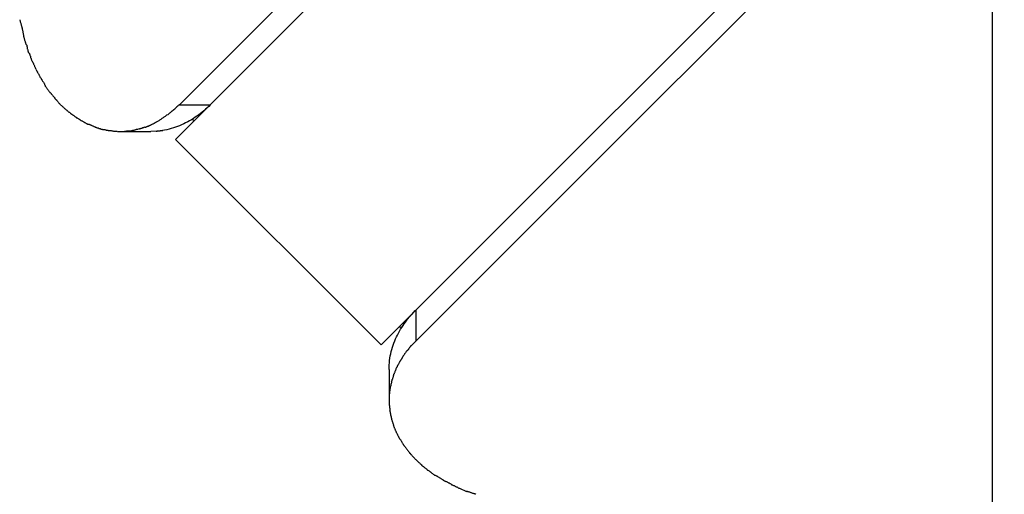
# Model space of a CAD drawing. Extents: x -64 to 64, y -57 to 57.
# Drawn here: x -20 to -19, y -11 to -10 of the extents above; entities that cross this region are included whole.
import ezdxf

# ---------------------------------------------------------------- set-up
doc = ezdxf.new("R2010")
doc.units = 0
doc.layers.get('0').update_dxf_attribs({"linetype": 'CONTINUOUS'})

msp = doc.modelspace()

# ---------------------------------------------------------------- linework, layer by layer
at = {"color": 0}
for points in [[(-18.9833, -48.5618), (-18.9833, 56.7044)], [(-14.2663, -4.7931), (-20.1074, -10.6341)], [(-14.3087, -4.7931), (-20.1022, -10.5866)], [(-19.8245, -10.917), (-13.9835, -5.0759)], [(-13.9835, -5.1184), (-19.777, -10.9118)], [(-20.322, -10.4693), (-20.322, -10.4693), (-20.3218, -10.4696), (-20.3218, -10.4701), (-20.3215, -10.4707), (-20.3215, -10.4715), (-20.3212, -10.4723), (-20.3209, -10.4732), (-20.3206, -10.4741), (-20.3205, -10.475), (-20.3202, -10.4758), (-20.3199, -10.4767), (-20.3196, -10.4775), (-20.3194, -10.4784), (-20.3191, -10.479), (-20.3191, -10.4798), (-20.3191, -10.4803), (-20.3191, -10.4809)], [(-20.322, -10.4693), (-20.322, -10.4693), (-20.3218, -10.4696), (-20.3218, -10.4701), (-20.3215, -10.4707), (-20.3215, -10.4715), (-20.3212, -10.4723), (-20.3209, -10.4732), (-20.3206, -10.4741), (-20.3205, -10.475), (-20.3202, -10.4758), (-20.3199, -10.4767), (-20.3196, -10.4775), (-20.3194, -10.4784), (-20.3191, -10.479), (-20.3191, -10.4798), (-20.3191, -10.4803), (-20.3191, -10.4809)], [(-20.319, -10.4802), (-20.319, -10.4802), (-20.3188, -10.4805), (-20.3188, -10.4811), (-20.3186, -10.4817), (-20.3186, -10.4825), (-20.3183, -10.4832), (-20.3182, -10.4841), (-20.3179, -10.485), (-20.3179, -10.4859), (-20.3176, -10.4867), (-20.3174, -10.4876), (-20.3171, -10.4884), (-20.3171, -10.4893), (-20.3169, -10.4899), (-20.3169, -10.4906), (-20.3169, -10.4912), (-20.3169, -10.4918)], [(-20.319, -10.4802), (-20.319, -10.4802), (-20.3188, -10.4805), (-20.3188, -10.4811), (-20.3186, -10.4817), (-20.3186, -10.4825), (-20.3183, -10.4832), (-20.3182, -10.4841), (-20.3179, -10.485), (-20.3179, -10.4859), (-20.3176, -10.4867), (-20.3174, -10.4876), (-20.3171, -10.4884), (-20.3171, -10.4893), (-20.3169, -10.4899), (-20.3169, -10.4906), (-20.3169, -10.4912), (-20.3169, -10.4918)], [(-20.3169, -10.4915), (-20.3169, -10.4915), (-20.3167, -10.4918), (-20.3166, -10.4924), (-20.3163, -10.493), (-20.3163, -10.4939), (-20.316, -10.4947), (-20.3157, -10.4956), (-20.3154, -10.4965), (-20.3152, -10.4974), (-20.3149, -10.4982), (-20.3146, -10.4991), (-20.3143, -10.5), (-20.3141, -10.5009), (-20.3138, -10.5015), (-20.3137, -10.5023), (-20.3136, -10.5029), (-20.3136, -10.5035)], [(-20.3169, -10.4915), (-20.3169, -10.4915), (-20.3167, -10.4918), (-20.3166, -10.4924), (-20.3163, -10.493), (-20.3163, -10.4939), (-20.316, -10.4947), (-20.3157, -10.4956), (-20.3154, -10.4965), (-20.3152, -10.4974), (-20.3149, -10.4982), (-20.3146, -10.4991), (-20.3143, -10.5), (-20.3141, -10.5009), (-20.3138, -10.5015), (-20.3137, -10.5023), (-20.3136, -10.5029), (-20.3136, -10.5035)], [(-20.313, -10.5034), (-20.313, -10.5034), (-20.3127, -10.5039), (-20.3124, -10.5045), (-20.3121, -10.5051), (-20.3121, -10.506), (-20.3118, -10.5066), (-20.3118, -10.5075), (-20.3115, -10.5084), (-20.3115, -10.5093), (-20.3112, -10.5099), (-20.3109, -10.5108), (-20.3106, -10.5116), (-20.3106, -10.5125), (-20.3103, -10.5131), (-20.3103, -10.514), (-20.31, -10.5146), (-20.31, -10.5154)], [(-20.313, -10.5034), (-20.313, -10.5034), (-20.3127, -10.5039), (-20.3124, -10.5045), (-20.3121, -10.5051), (-20.3121, -10.506), (-20.3118, -10.5066), (-20.3118, -10.5075), (-20.3115, -10.5084), (-20.3115, -10.5093), (-20.3112, -10.5099), (-20.3109, -10.5108), (-20.3106, -10.5116), (-20.3106, -10.5125), (-20.3103, -10.5131), (-20.3103, -10.514), (-20.31, -10.5146), (-20.31, -10.5154)], [(-20.3092, -10.5149), (-20.3092, -10.5149), (-20.3089, -10.5154), (-20.3086, -10.516), (-20.3083, -10.5166), (-20.3082, -10.5174), (-20.3079, -10.518), (-20.3076, -10.5189), (-20.3073, -10.5197), (-20.3072, -10.5206), (-20.3069, -10.5212), (-20.3066, -10.5221), (-20.3063, -10.5229), (-20.3061, -10.5238), (-20.3058, -10.5244), (-20.3056, -10.5251), (-20.3053, -10.5257), (-20.3053, -10.5265)], [(-20.3092, -10.5149), (-20.3092, -10.5149), (-20.3089, -10.5154), (-20.3086, -10.516), (-20.3083, -10.5166), (-20.3082, -10.5174), (-20.3079, -10.518), (-20.3076, -10.5189), (-20.3073, -10.5197), (-20.3072, -10.5206), (-20.3069, -10.5212), (-20.3066, -10.5221), (-20.3063, -10.5229), (-20.3061, -10.5238), (-20.3058, -10.5244), (-20.3056, -10.5251), (-20.3053, -10.5257), (-20.3053, -10.5265)], [(-20.3047, -10.5266), (-20.3047, -10.5266), (-20.3044, -10.5271), (-20.3041, -10.5277), (-20.3038, -10.5283), (-20.3036, -10.529), (-20.3031, -10.5296), (-20.3028, -10.5305), (-20.3025, -10.5312), (-20.3022, -10.5321), (-20.3017, -10.5327), (-20.3014, -10.5336), (-20.3011, -10.5342), (-20.3008, -10.5351), (-20.3005, -10.5357), (-20.3003, -10.5364), (-20.3, -10.537), (-20.3, -10.5377)], [(-20.3047, -10.5266), (-20.3047, -10.5266), (-20.3044, -10.5271), (-20.3041, -10.5277), (-20.3038, -10.5283), (-20.3036, -10.529), (-20.3031, -10.5296), (-20.3028, -10.5305), (-20.3025, -10.5312), (-20.3022, -10.5321), (-20.3017, -10.5327), (-20.3014, -10.5336), (-20.3011, -10.5342), (-20.3008, -10.5351), (-20.3005, -10.5357), (-20.3003, -10.5364), (-20.3, -10.537), (-20.3, -10.5377)], [(-20.2994, -10.5381), (-20.2994, -10.5381), (-20.2991, -10.5385), (-20.2988, -10.5391), (-20.2985, -10.5397), (-20.2982, -10.5404), (-20.2976, -10.541), (-20.2973, -10.5418), (-20.297, -10.5424), (-20.2967, -10.5433), (-20.2961, -10.5439), (-20.2958, -10.5447), (-20.2954, -10.5453), (-20.2951, -10.5462), (-20.2948, -10.5468), (-20.2945, -10.5474), (-20.2942, -10.548), (-20.2942, -10.5487)], [(-20.2994, -10.5381), (-20.2994, -10.5381), (-20.2991, -10.5385), (-20.2988, -10.5391), (-20.2985, -10.5397), (-20.2982, -10.5404), (-20.2976, -10.541), (-20.2973, -10.5418), (-20.297, -10.5424), (-20.2967, -10.5433), (-20.2961, -10.5439), (-20.2958, -10.5447), (-20.2954, -10.5453), (-20.2951, -10.5462), (-20.2948, -10.5468), (-20.2945, -10.5474), (-20.2942, -10.548), (-20.2942, -10.5487)], [(-20.2939, -10.5485), (-20.2939, -10.5485), (-20.2934, -10.5491), (-20.2931, -10.5497), (-20.2926, -10.5503), (-20.2923, -10.551), (-20.2917, -10.5516), (-20.2914, -10.5522), (-20.2909, -10.5528), (-20.2906, -10.5537), (-20.29, -10.5543), (-20.2897, -10.5549), (-20.2891, -10.5555), (-20.2888, -10.5564), (-20.2883, -10.557), (-20.288, -10.5577), (-20.2877, -10.5583), (-20.2874, -10.5591)], [(-20.2939, -10.5485), (-20.2939, -10.5485), (-20.2934, -10.5491), (-20.2931, -10.5497), (-20.2926, -10.5503), (-20.2923, -10.551), (-20.2917, -10.5516), (-20.2914, -10.5522), (-20.2909, -10.5528), (-20.2906, -10.5537), (-20.29, -10.5543), (-20.2897, -10.5549), (-20.2891, -10.5555), (-20.2888, -10.5564), (-20.2883, -10.557), (-20.288, -10.5577), (-20.2877, -10.5583), (-20.2874, -10.5591)], [(-20.2876, -10.5595), (-20.2876, -10.5595), (-20.2871, -10.56), (-20.2868, -10.5606), (-20.2864, -10.5612), (-20.2861, -10.5618), (-20.2855, -10.5624), (-20.2852, -10.563), (-20.2846, -10.5636), (-20.2843, -10.5644), (-20.2837, -10.565), (-20.2833, -10.5656), (-20.2827, -10.5662), (-20.2824, -10.5669), (-20.2818, -10.5675), (-20.2815, -10.5681), (-20.281, -10.5687), (-20.2807, -10.5695)], [(-20.2876, -10.5595), (-20.2876, -10.5595), (-20.2871, -10.56), (-20.2868, -10.5606), (-20.2864, -10.5612), (-20.2861, -10.5618), (-20.2855, -10.5624), (-20.2852, -10.563), (-20.2846, -10.5636), (-20.2843, -10.5644), (-20.2837, -10.565), (-20.2833, -10.5656), (-20.2827, -10.5662), (-20.2824, -10.5669), (-20.2818, -10.5675), (-20.2815, -10.5681), (-20.281, -10.5687), (-20.2807, -10.5695)], [(-20.2806, -10.5694), (-20.2806, -10.5694), (-20.28, -10.5697), (-20.2795, -10.5702), (-20.2789, -10.5708), (-20.2786, -10.5714), (-20.278, -10.572), (-20.2774, -10.5726), (-20.2768, -10.5732), (-20.2765, -10.574), (-20.2759, -10.5746), (-20.2753, -10.5752), (-20.2747, -10.5758), (-20.2744, -10.5766), (-20.2738, -10.577), (-20.2735, -10.5776), (-20.273, -10.5781), (-20.2727, -10.5787)], [(-20.2806, -10.5694), (-20.2806, -10.5694), (-20.28, -10.5697), (-20.2795, -10.5702), (-20.2789, -10.5708), (-20.2786, -10.5714), (-20.278, -10.572), (-20.2774, -10.5726), (-20.2768, -10.5732), (-20.2765, -10.574), (-20.2759, -10.5746), (-20.2753, -10.5752), (-20.2747, -10.5758), (-20.2744, -10.5766), (-20.2738, -10.577), (-20.2735, -10.5776), (-20.273, -10.5781), (-20.2727, -10.5787)], [(-20.2731, -10.5782), (-20.2731, -10.5782), (-20.2725, -10.5785), (-20.2721, -10.579), (-20.2715, -10.5796), (-20.2712, -10.5802), (-20.2706, -10.5808), (-20.27, -10.5814), (-20.2694, -10.582), (-20.2691, -10.5828), (-20.2685, -10.5834), (-20.2679, -10.584), (-20.2673, -10.5846), (-20.2669, -10.5854), (-20.2663, -10.5859), (-20.266, -10.5865), (-20.2655, -10.5869), (-20.2652, -10.5875)], [(-20.2731, -10.5782), (-20.2731, -10.5782), (-20.2725, -10.5785), (-20.2721, -10.579), (-20.2715, -10.5796), (-20.2712, -10.5802), (-20.2706, -10.5808), (-20.27, -10.5814), (-20.2694, -10.582), (-20.2691, -10.5828), (-20.2685, -10.5834), (-20.2679, -10.584), (-20.2673, -10.5846), (-20.2669, -10.5854), (-20.2663, -10.5859), (-20.266, -10.5865), (-20.2655, -10.5869), (-20.2652, -10.5875)], [(-20.2646, -10.5874), (-20.2646, -10.5874), (-20.264, -10.5877), (-20.2635, -10.5883), (-20.2629, -10.5887), (-20.2625, -10.5893), (-20.2619, -10.5897), (-20.2613, -10.5903), (-20.2607, -10.5909), (-20.2602, -10.5915), (-20.2596, -10.5918), (-20.259, -10.5924), (-20.2584, -10.593), (-20.2579, -10.5936), (-20.2573, -10.5939), (-20.2569, -10.5945), (-20.2563, -10.5948), (-20.256, -10.5954)], [(-20.2646, -10.5874), (-20.2646, -10.5874), (-20.264, -10.5877), (-20.2635, -10.5883), (-20.2629, -10.5887), (-20.2625, -10.5893), (-20.2619, -10.5897), (-20.2613, -10.5903), (-20.2607, -10.5909), (-20.2602, -10.5915), (-20.2596, -10.5918), (-20.259, -10.5924), (-20.2584, -10.593), (-20.2579, -10.5936), (-20.2573, -10.5939), (-20.2569, -10.5945), (-20.2563, -10.5948), (-20.256, -10.5954)], [(-20.2564, -10.595), (-20.2564, -10.595), (-20.2558, -10.5953), (-20.2553, -10.5956), (-20.2547, -10.5959), (-20.2543, -10.5964), (-20.2537, -10.5967), (-20.2531, -10.5973), (-20.2525, -10.5977), (-20.2519, -10.5983), (-20.2511, -10.5986), (-20.2505, -10.5992), (-20.2499, -10.5995), (-20.2493, -10.6001), (-20.2487, -10.6004), (-20.2482, -10.6009), (-20.2477, -10.6012), (-20.2474, -10.6018)], [(-20.2564, -10.595), (-20.2564, -10.595), (-20.2558, -10.5953), (-20.2553, -10.5956), (-20.2547, -10.5959), (-20.2543, -10.5964), (-20.2537, -10.5967), (-20.2531, -10.5973), (-20.2525, -10.5977), (-20.2519, -10.5983), (-20.2511, -10.5986), (-20.2505, -10.5992), (-20.2499, -10.5995), (-20.2493, -10.6001), (-20.2487, -10.6004), (-20.2482, -10.6009), (-20.2477, -10.6012), (-20.2474, -10.6018)], [(-20.0598, -10.5866), (-20.0619, -10.5887), (-20.0641, -10.5907), (-20.0663, -10.5926), (-20.0685, -10.5946), (-20.0708, -10.5966), (-20.0732, -10.5984), (-20.0755, -10.6002), (-20.078, -10.602), (-20.0804, -10.6037), (-20.083, -10.6054), (-20.0856, -10.607), (-20.0882, -10.6085), (-20.0908, -10.61), (-20.0936, -10.6114), (-20.0963, -10.6128), (-20.0991, -10.6141), (-20.1019, -10.6153), (-20.1047, -10.6164), (-20.1076, -10.6175), (-20.1105, -10.6184), (-20.1135, -10.6193), (-20.1165, -10.6202), (-20.1197, -10.6208), (-20.1226, -10.6215), (-20.1253, -10.622)], [(-20.1182, -10.6001), (-20.1182, -10.6001), (-20.1172, -10.5993), (-20.1163, -10.5986), (-20.1152, -10.5977), (-20.1143, -10.597), (-20.1131, -10.5959), (-20.112, -10.595), (-20.1108, -10.5939), (-20.1099, -10.593), (-20.1087, -10.5918), (-20.1076, -10.5909), (-20.1064, -10.5898), (-20.1055, -10.5889), (-20.1044, -10.588), (-20.1035, -10.5871), (-20.1026, -10.5864), (-20.1019, -10.5859)], [(-20.1182, -10.6001), (-20.1182, -10.6001), (-20.1172, -10.5993), (-20.1163, -10.5986), (-20.1152, -10.5977), (-20.1143, -10.597), (-20.1131, -10.5959), (-20.112, -10.595), (-20.1108, -10.5939), (-20.1099, -10.593), (-20.1087, -10.5918), (-20.1076, -10.5909), (-20.1064, -10.5898), (-20.1055, -10.5889), (-20.1044, -10.588), (-20.1035, -10.5871), (-20.1026, -10.5864), (-20.1019, -10.5859)], [(-20.1022, -10.5866), (-20.0598, -10.5866)], [(-20.2471, -10.6018), (-20.2471, -10.6018), (-20.2465, -10.6021), (-20.2459, -10.6024), (-20.2453, -10.6027), (-20.2448, -10.6033), (-20.2442, -10.6036), (-20.2436, -10.6042), (-20.243, -10.6045), (-20.2424, -10.6051), (-20.2417, -10.6054), (-20.2411, -10.6057), (-20.2405, -10.606), (-20.2399, -10.6066), (-20.2393, -10.6069), (-20.2387, -10.6073), (-20.2381, -10.6076), (-20.2376, -10.6081)], [(-20.2471, -10.6018), (-20.2471, -10.6018), (-20.2465, -10.6021), (-20.2459, -10.6024), (-20.2453, -10.6027), (-20.2448, -10.6033), (-20.2442, -10.6036), (-20.2436, -10.6042), (-20.243, -10.6045), (-20.2424, -10.6051), (-20.2417, -10.6054), (-20.2411, -10.6057), (-20.2405, -10.606), (-20.2399, -10.6066), (-20.2393, -10.6069), (-20.2387, -10.6073), (-20.2381, -10.6076), (-20.2376, -10.6081)], [(-20.2379, -10.6079), (-20.2379, -10.6079), (-20.2372, -10.6081), (-20.2366, -10.6084), (-20.236, -10.6087), (-20.2354, -10.6091), (-20.2348, -10.6094), (-20.2342, -10.6098), (-20.2336, -10.6101), (-20.233, -10.6107), (-20.2322, -10.611), (-20.2316, -10.6113), (-20.231, -10.6116), (-20.2304, -10.6121), (-20.2298, -10.6124), (-20.2292, -10.6127), (-20.2286, -10.613), (-20.2282, -10.6133)], [(-20.2379, -10.6079), (-20.2379, -10.6079), (-20.2372, -10.6081), (-20.2366, -10.6084), (-20.236, -10.6087), (-20.2354, -10.6091), (-20.2348, -10.6094), (-20.2342, -10.6098), (-20.2336, -10.6101), (-20.233, -10.6107), (-20.2322, -10.611), (-20.2316, -10.6113), (-20.231, -10.6116), (-20.2304, -10.6121), (-20.2298, -10.6124), (-20.2292, -10.6127), (-20.2286, -10.613), (-20.2282, -10.6133)], [(-20.1415, -10.614), (-20.1415, -10.614), (-20.1407, -10.6137), (-20.1401, -10.6134), (-20.1395, -10.6131), (-20.1389, -10.6128), (-20.1382, -10.6125), (-20.1376, -10.6122), (-20.137, -10.6119), (-20.1364, -10.6116), (-20.1357, -10.611), (-20.1351, -10.6107), (-20.1345, -10.6104), (-20.1339, -10.6101), (-20.1333, -10.6098), (-20.1327, -10.6095), (-20.1321, -10.6092), (-20.1317, -10.609)], [(-20.1415, -10.614), (-20.1415, -10.614), (-20.1407, -10.6137), (-20.1401, -10.6134), (-20.1395, -10.6131), (-20.1389, -10.6128), (-20.1382, -10.6125), (-20.1376, -10.6122), (-20.137, -10.6119), (-20.1364, -10.6116), (-20.1357, -10.611), (-20.1351, -10.6107), (-20.1345, -10.6104), (-20.1339, -10.6101), (-20.1333, -10.6098), (-20.1327, -10.6095), (-20.1321, -10.6092), (-20.1317, -10.609)], [(-20.132, -10.6092), (-20.132, -10.6092), (-20.1311, -10.6086), (-20.1302, -10.608), (-20.1293, -10.6074), (-20.1284, -10.6069), (-20.1275, -10.6063), (-20.1266, -10.6057), (-20.1257, -10.6051), (-20.1249, -10.6046), (-20.124, -10.6038), (-20.1231, -10.6032), (-20.1222, -10.6026), (-20.1215, -10.602), (-20.1206, -10.6014), (-20.1199, -10.6008), (-20.1191, -10.6002), (-20.1185, -10.5996)], [(-20.132, -10.6092), (-20.132, -10.6092), (-20.1311, -10.6086), (-20.1302, -10.608), (-20.1293, -10.6074), (-20.1284, -10.6069), (-20.1275, -10.6063), (-20.1266, -10.6057), (-20.1257, -10.6051), (-20.1249, -10.6046), (-20.124, -10.6038), (-20.1231, -10.6032), (-20.1222, -10.6026), (-20.1215, -10.602), (-20.1206, -10.6014), (-20.1199, -10.6008), (-20.1191, -10.6002), (-20.1185, -10.5996)], [(-20.0828, -10.6096), (-20.0834, -10.6057)], [(-20.2278, -10.613), (-20.2278, -10.613), (-20.2272, -10.613), (-20.2266, -10.6133), (-20.226, -10.6135), (-20.2254, -10.6138), (-20.2245, -10.6141), (-20.2239, -10.6144), (-20.2233, -10.6147), (-20.2227, -10.615), (-20.2218, -10.6153), (-20.2212, -10.6156), (-20.2206, -10.6159), (-20.22, -10.6162), (-20.2194, -10.6163), (-20.2188, -10.6166), (-20.2182, -10.6169), (-20.2178, -10.6172)], [(-20.2278, -10.613), (-20.2278, -10.613), (-20.2272, -10.613), (-20.2266, -10.6133), (-20.226, -10.6135), (-20.2254, -10.6138), (-20.2245, -10.6141), (-20.2239, -10.6144), (-20.2233, -10.6147), (-20.2227, -10.615), (-20.2218, -10.6153), (-20.2212, -10.6156), (-20.2206, -10.6159), (-20.22, -10.6162), (-20.2194, -10.6163), (-20.2188, -10.6166), (-20.2182, -10.6169), (-20.2178, -10.6172)], [(-20.218, -10.6174), (-20.218, -10.6174), (-20.2173, -10.6174), (-20.2167, -10.6177), (-20.2161, -10.6178), (-20.2155, -10.6181), (-20.2147, -10.6181), (-20.2141, -10.6184), (-20.2135, -10.6187), (-20.2129, -10.619), (-20.212, -10.619), (-20.2114, -10.6193), (-20.2108, -10.6195), (-20.2102, -10.6198), (-20.2095, -10.6198), (-20.2089, -10.6201), (-20.2083, -10.6201), (-20.2078, -10.6204)], [(-20.218, -10.6174), (-20.218, -10.6174), (-20.2173, -10.6174), (-20.2167, -10.6177), (-20.2161, -10.6178), (-20.2155, -10.6181), (-20.2147, -10.6181), (-20.2141, -10.6184), (-20.2135, -10.6187), (-20.2129, -10.619), (-20.212, -10.619), (-20.2114, -10.6193), (-20.2108, -10.6195), (-20.2102, -10.6198), (-20.2095, -10.6198), (-20.2089, -10.6201), (-20.2083, -10.6201), (-20.2078, -10.6204)], [(-20.208, -10.6203), (-20.208, -10.6203), (-20.2073, -10.6203), (-20.2067, -10.6204), (-20.2061, -10.6204), (-20.2055, -10.6207), (-20.2046, -10.6207), (-20.204, -10.621), (-20.2034, -10.621), (-20.2028, -10.6213), (-20.2019, -10.6213), (-20.2013, -10.6215), (-20.2007, -10.6215), (-20.2001, -10.6218), (-20.1995, -10.6218), (-20.1989, -10.622), (-20.1983, -10.622), (-20.1978, -10.6223)], [(-20.208, -10.6203), (-20.208, -10.6203), (-20.2073, -10.6203), (-20.2067, -10.6204), (-20.2061, -10.6204), (-20.2055, -10.6207), (-20.2046, -10.6207), (-20.204, -10.621), (-20.2034, -10.621), (-20.2028, -10.6213), (-20.2019, -10.6213), (-20.2013, -10.6215), (-20.2007, -10.6215), (-20.2001, -10.6218), (-20.1995, -10.6218), (-20.1989, -10.622), (-20.1983, -10.622), (-20.1978, -10.6223)], [(-20.1978, -10.622), (-20.1978, -10.622), (-20.1972, -10.622), (-20.1966, -10.622), (-20.196, -10.622), (-20.1954, -10.6222), (-20.1948, -10.6222), (-20.1942, -10.6223), (-20.1936, -10.6223), (-20.193, -10.6226), (-20.1921, -10.6226), (-20.1915, -10.6226), (-20.1909, -10.6226), (-20.1903, -10.6229), (-20.1897, -10.6229), (-20.1891, -10.623), (-20.1885, -10.623), (-20.1879, -10.6232)], [(-20.1978, -10.622), (-20.1978, -10.622), (-20.1972, -10.622), (-20.1966, -10.622), (-20.196, -10.622), (-20.1954, -10.6222), (-20.1948, -10.6222), (-20.1942, -10.6223), (-20.1936, -10.6223), (-20.193, -10.6226), (-20.1921, -10.6226), (-20.1915, -10.6226), (-20.1909, -10.6226), (-20.1903, -10.6229), (-20.1897, -10.6229), (-20.1891, -10.623), (-20.1885, -10.623), (-20.1879, -10.6232)], [(-20.1876, -10.6232), (-20.1876, -10.6232), (-20.1873, -10.6232), (-20.187, -10.6232), (-20.1867, -10.6232), (-20.1865, -10.6232), (-20.1862, -10.6232), (-20.1859, -10.6232), (-20.1856, -10.6232), (-20.1855, -10.6232), (-20.1852, -10.6232), (-20.1849, -10.6232), (-20.1846, -10.6232), (-20.1844, -10.6232), (-20.1841, -10.6232), (-20.1838, -10.6232), (-20.1835, -10.6232), (-20.1835, -10.6232), (-20.1835, -10.6232), (-20.183, -10.6232), (-20.1827, -10.6232), (-20.1824, -10.6232), (-20.1821, -10.6232), (-20.1815, -10.6232), (-20.1812, -10.6232), (-20.1809, -10.6232), (-20.1806, -10.6232), (-20.18, -10.6232), (-20.1797, -10.6232), (-20.1794, -10.6232), (-20.1791, -10.6232), (-20.1787, -10.6232), (-20.1784, -10.6232), (-20.1781, -10.6232), (-20.1778, -10.6232)], [(-20.1876, -10.6232), (-20.1876, -10.6232), (-20.1873, -10.6232), (-20.187, -10.6232), (-20.1867, -10.6232), (-20.1865, -10.6232), (-20.1862, -10.6232), (-20.1859, -10.6232), (-20.1856, -10.6232), (-20.1855, -10.6232), (-20.1852, -10.6232), (-20.1849, -10.6232), (-20.1846, -10.6232), (-20.1844, -10.6232), (-20.1841, -10.6232), (-20.1838, -10.6232), (-20.1835, -10.6232), (-20.1835, -10.6232), (-20.1835, -10.6232), (-20.183, -10.6232), (-20.1827, -10.6232), (-20.1824, -10.6232), (-20.1821, -10.6232), (-20.1815, -10.6232), (-20.1812, -10.6232), (-20.1809, -10.6232), (-20.1806, -10.6232), (-20.18, -10.6232), (-20.1797, -10.6232), (-20.1794, -10.6232), (-20.1791, -10.6232), (-20.1787, -10.6232), (-20.1784, -10.6232), (-20.1781, -10.6232), (-20.1778, -10.6232)], [(-20.1839, -10.6233), (-20.1415, -10.6233)], [(-20.1779, -10.6228), (-20.1779, -10.6228), (-20.1773, -10.6226), (-20.1767, -10.6226), (-20.1761, -10.6226), (-20.1755, -10.6226), (-20.1746, -10.6225), (-20.174, -10.6225), (-20.1734, -10.6225), (-20.1728, -10.6225), (-20.1719, -10.6222), (-20.1713, -10.6222), (-20.1707, -10.6222), (-20.1701, -10.6222), (-20.1695, -10.6221), (-20.1689, -10.6221), (-20.1683, -10.6221), (-20.1679, -10.6221)], [(-20.1779, -10.6228), (-20.1779, -10.6228), (-20.1773, -10.6226), (-20.1767, -10.6226), (-20.1761, -10.6226), (-20.1755, -10.6226), (-20.1746, -10.6225), (-20.174, -10.6225), (-20.1734, -10.6225), (-20.1728, -10.6225), (-20.1719, -10.6222), (-20.1713, -10.6222), (-20.1707, -10.6222), (-20.1701, -10.6222), (-20.1695, -10.6221), (-20.1689, -10.6221), (-20.1683, -10.6221), (-20.1679, -10.6221)], [(-20.1681, -10.622), (-20.1681, -10.622), (-20.1674, -10.6217), (-20.1668, -10.6217), (-20.1662, -10.6215), (-20.1656, -10.6215), (-20.1649, -10.6212), (-20.1643, -10.6212), (-20.1637, -10.6209), (-20.1631, -10.6209), (-20.1623, -10.6206), (-20.1617, -10.6204), (-20.1611, -10.6201), (-20.1605, -10.6201), (-20.1599, -10.6198), (-20.1593, -10.6198), (-20.1587, -10.6196), (-20.1583, -10.6196)], [(-20.1681, -10.622), (-20.1681, -10.622), (-20.1674, -10.6217), (-20.1668, -10.6217), (-20.1662, -10.6215), (-20.1656, -10.6215), (-20.1649, -10.6212), (-20.1643, -10.6212), (-20.1637, -10.6209), (-20.1631, -10.6209), (-20.1623, -10.6206), (-20.1617, -10.6204), (-20.1611, -10.6201), (-20.1605, -10.6201), (-20.1599, -10.6198), (-20.1593, -10.6198), (-20.1587, -10.6196), (-20.1583, -10.6196)], [(-20.1582, -10.6198), (-20.1582, -10.6198), (-20.1576, -10.6195), (-20.1571, -10.6195), (-20.1565, -10.6192), (-20.156, -10.6192), (-20.1554, -10.6189), (-20.1548, -10.6188), (-20.1542, -10.6185), (-20.1536, -10.6185), (-20.1529, -10.6182), (-20.1523, -10.6179), (-20.1517, -10.6176), (-20.1511, -10.6176), (-20.1505, -10.6173), (-20.15, -10.6172), (-20.1494, -10.6169), (-20.1491, -10.6169)], [(-20.1582, -10.6198), (-20.1582, -10.6198), (-20.1576, -10.6195), (-20.1571, -10.6195), (-20.1565, -10.6192), (-20.156, -10.6192), (-20.1554, -10.6189), (-20.1548, -10.6188), (-20.1542, -10.6185), (-20.1536, -10.6185), (-20.1529, -10.6182), (-20.1523, -10.6179), (-20.1517, -10.6176), (-20.1511, -10.6176), (-20.1505, -10.6173), (-20.15, -10.6172), (-20.1494, -10.6169), (-20.1491, -10.6169)], [(-20.1494, -10.6173), (-20.1494, -10.6173), (-20.1489, -10.6171), (-20.1486, -10.6171), (-20.148, -10.6168), (-20.1477, -10.6168), (-20.1471, -10.6165), (-20.1465, -10.6163), (-20.1459, -10.616), (-20.1454, -10.616), (-20.1448, -10.6157), (-20.1442, -10.6154), (-20.1436, -10.6151), (-20.1431, -10.6149), (-20.1425, -10.6146), (-20.1421, -10.6144), (-20.1418, -10.6141), (-20.1415, -10.6141)], [(-20.1494, -10.6173), (-20.1494, -10.6173), (-20.1489, -10.6171), (-20.1486, -10.6171), (-20.148, -10.6168), (-20.1477, -10.6168), (-20.1471, -10.6165), (-20.1465, -10.6163), (-20.1459, -10.616), (-20.1454, -10.616), (-20.1448, -10.6157), (-20.1442, -10.6154), (-20.1436, -10.6151), (-20.1431, -10.6149), (-20.1425, -10.6146), (-20.1421, -10.6144), (-20.1418, -10.6141), (-20.1415, -10.6141)], [(-20.1343, -10.6229), (-20.1415, -10.6232)], [(-20.1342, -10.6228), (-20.1342, -10.6228), (-20.1336, -10.6226), (-20.1333, -10.6226), (-20.133, -10.6226), (-20.1327, -10.6226), (-20.1322, -10.6224), (-20.1319, -10.6224), (-20.1316, -10.6224), (-20.1313, -10.6224), (-20.1307, -10.6222), (-20.1304, -10.6222), (-20.1301, -10.6222), (-20.1298, -10.6222), (-20.1295, -10.6222), (-20.1292, -10.6222), (-20.1289, -10.6222), (-20.1287, -10.6222)], [(-20.1342, -10.6228), (-20.1342, -10.6228), (-20.1336, -10.6226), (-20.1333, -10.6226), (-20.133, -10.6226), (-20.1327, -10.6226), (-20.1322, -10.6224), (-20.1319, -10.6224), (-20.1316, -10.6224), (-20.1313, -10.6224), (-20.1307, -10.6222), (-20.1304, -10.6222), (-20.1301, -10.6222), (-20.1298, -10.6222), (-20.1295, -10.6222), (-20.1292, -10.6222), (-20.1289, -10.6222), (-20.1287, -10.6222)], [(-20.1287, -10.6222), (-20.1287, -10.6222), (-20.1284, -10.622), (-20.1282, -10.622), (-20.1279, -10.622), (-20.1279, -10.622), (-20.1276, -10.622), (-20.1273, -10.622), (-20.127, -10.622), (-20.127, -10.622), (-20.1267, -10.6219), (-20.1264, -10.6219), (-20.1261, -10.6219), (-20.1259, -10.6219), (-20.1256, -10.6219), (-20.1255, -10.6219), (-20.1252, -10.6219), (-20.1252, -10.6219)], [(-20.1287, -10.6222), (-20.1287, -10.6222), (-20.1284, -10.622), (-20.1282, -10.622), (-20.1279, -10.622), (-20.1279, -10.622), (-20.1276, -10.622), (-20.1273, -10.622), (-20.127, -10.622), (-20.127, -10.622), (-20.1267, -10.6219), (-20.1264, -10.6219), (-20.1261, -10.6219), (-20.1259, -10.6219), (-20.1256, -10.6219), (-20.1255, -10.6219), (-20.1252, -10.6219), (-20.1252, -10.6219)], [(-20.1074, -10.6341), (-19.8245, -10.917)], [(-19.8137, -10.9511), (-19.8136, -10.9479), (-19.8135, -10.9448), (-19.8132, -10.9416), (-19.8129, -10.9385), (-19.8125, -10.9354), (-19.812, -10.9324), (-19.8113, -10.9293), (-19.8106, -10.9263), (-19.8098, -10.9233), (-19.8089, -10.9204), (-19.808, -10.9175), (-19.8069, -10.9146), (-19.8058, -10.9117), (-19.8046, -10.909), (-19.8033, -10.9062), (-19.802, -10.9035), (-19.8007, -10.9008), (-19.7992, -10.8981), (-19.7977, -10.8955), (-19.7961, -10.893), (-19.7944, -10.8905), (-19.7927, -10.8881), (-19.7909, -10.8856), (-19.7892, -10.8832), (-19.7876, -10.8812), (-19.7854, -10.8786)], [(-19.7822, -10.8749), (-19.7822, -10.8749), (-19.7822, -10.8749), (-19.7825, -10.8752), (-19.7826, -10.8753), (-19.7829, -10.8756), (-19.7829, -10.8756), (-19.7832, -10.8759), (-19.7835, -10.8762), (-19.7838, -10.8765), (-19.7838, -10.8765), (-19.7841, -10.8768), (-19.7843, -10.8771), (-19.7846, -10.8774), (-19.7846, -10.8775), (-19.7849, -10.8778), (-19.785, -10.8781), (-19.7853, -10.8784)], [(-19.7822, -10.8749), (-19.7822, -10.8749), (-19.7822, -10.8749), (-19.7825, -10.8752), (-19.7826, -10.8753), (-19.7829, -10.8756), (-19.7829, -10.8756), (-19.7832, -10.8759), (-19.7835, -10.8762), (-19.7838, -10.8765), (-19.7838, -10.8765), (-19.7841, -10.8768), (-19.7843, -10.8771), (-19.7846, -10.8774), (-19.7846, -10.8775), (-19.7849, -10.8778), (-19.785, -10.8781), (-19.7853, -10.8784)], [(-19.782, -10.8748), (-19.7775, -10.8699)], [(-19.777, -10.8694), (-19.777, -10.9118)], [(-19.7961, -10.893), (-19.8, -10.8925)], [(-19.7834, -10.9183), (-19.7834, -10.9183), (-19.7837, -10.9186), (-19.784, -10.9189), (-19.7843, -10.9192), (-19.7847, -10.9198), (-19.785, -10.9201), (-19.7853, -10.9207), (-19.7856, -10.9213), (-19.7862, -10.9219), (-19.7865, -10.9222), (-19.7868, -10.9228), (-19.7871, -10.9233), (-19.7877, -10.9239), (-19.788, -10.9242), (-19.7884, -10.9247), (-19.7887, -10.925), (-19.7892, -10.9255)], [(-19.7834, -10.9183), (-19.7834, -10.9183), (-19.7837, -10.9186), (-19.784, -10.9189), (-19.7843, -10.9192), (-19.7847, -10.9198), (-19.785, -10.9201), (-19.7853, -10.9207), (-19.7856, -10.9213), (-19.7862, -10.9219), (-19.7865, -10.9222), (-19.7868, -10.9228), (-19.7871, -10.9233), (-19.7877, -10.9239), (-19.788, -10.9242), (-19.7884, -10.9247), (-19.7887, -10.925), (-19.7892, -10.9255)], [(-19.777, -10.9118), (-19.7834, -10.9186)], [(-19.7949, -10.9334), (-19.7949, -10.9334), (-19.7949, -10.9337), (-19.7952, -10.9342), (-19.7955, -10.9346), (-19.7958, -10.9352), (-19.7961, -10.9357), (-19.7964, -10.9363), (-19.7967, -10.9369), (-19.7972, -10.9375), (-19.7975, -10.9378), (-19.7978, -10.9384), (-19.7981, -10.939), (-19.7986, -10.9396), (-19.7988, -10.9399), (-19.7991, -10.9405), (-19.7994, -10.941), (-19.7997, -10.9416)], [(-19.7949, -10.9334), (-19.7949, -10.9334), (-19.7949, -10.9337), (-19.7952, -10.9342), (-19.7955, -10.9346), (-19.7958, -10.9352), (-19.7961, -10.9357), (-19.7964, -10.9363), (-19.7967, -10.9369), (-19.7972, -10.9375), (-19.7975, -10.9378), (-19.7978, -10.9384), (-19.7981, -10.939), (-19.7986, -10.9396), (-19.7988, -10.9399), (-19.7991, -10.9405), (-19.7994, -10.941), (-19.7997, -10.9416)], [(-19.7891, -10.9255), (-19.7891, -10.9255), (-19.7894, -10.9258), (-19.7897, -10.9261), (-19.79, -10.9264), (-19.7904, -10.927), (-19.7907, -10.9273), (-19.7911, -10.9279), (-19.7914, -10.9285), (-19.792, -10.9291), (-19.7923, -10.9294), (-19.7926, -10.93), (-19.7929, -10.9306), (-19.7934, -10.9312), (-19.7937, -10.9315), (-19.794, -10.9321), (-19.7943, -10.9326), (-19.7946, -10.9332)], [(-19.7891, -10.9255), (-19.7891, -10.9255), (-19.7894, -10.9258), (-19.7897, -10.9261), (-19.79, -10.9264), (-19.7904, -10.927), (-19.7907, -10.9273), (-19.7911, -10.9279), (-19.7914, -10.9285), (-19.792, -10.9291), (-19.7923, -10.9294), (-19.7926, -10.93), (-19.7929, -10.9306), (-19.7934, -10.9312), (-19.7937, -10.9315), (-19.794, -10.9321), (-19.7943, -10.9326), (-19.7946, -10.9332)], [(-19.7997, -10.9416), (-19.7997, -10.9416), (-19.7997, -10.9419), (-19.8, -10.9425), (-19.8003, -10.9429), (-19.8006, -10.9435), (-19.8009, -10.9439), (-19.8012, -10.9445), (-19.8015, -10.9451), (-19.8018, -10.9457), (-19.8021, -10.946), (-19.8024, -10.9466), (-19.8027, -10.9472), (-19.803, -10.9478), (-19.8032, -10.9482), (-19.8035, -10.9488), (-19.8038, -10.9493), (-19.8041, -10.9499)], [(-19.7997, -10.9416), (-19.7997, -10.9416), (-19.7997, -10.9419), (-19.8, -10.9425), (-19.8003, -10.9429), (-19.8006, -10.9435), (-19.8009, -10.9439), (-19.8012, -10.9445), (-19.8015, -10.9451), (-19.8018, -10.9457), (-19.8021, -10.946), (-19.8024, -10.9466), (-19.8027, -10.9472), (-19.803, -10.9478), (-19.8032, -10.9482), (-19.8035, -10.9488), (-19.8038, -10.9493), (-19.8041, -10.9499)], [(-19.8137, -10.9511), (-19.8137, -10.9935)], [(-19.8075, -10.959), (-19.8075, -10.959), (-19.8075, -10.9593), (-19.8078, -10.9599), (-19.8079, -10.9605), (-19.8082, -10.9611), (-19.8082, -10.9617), (-19.8085, -10.9623), (-19.8088, -10.9629), (-19.8091, -10.9635), (-19.8091, -10.9641), (-19.8094, -10.9647), (-19.8096, -10.9653), (-19.8099, -10.9659), (-19.8099, -10.9664), (-19.8102, -10.967), (-19.8103, -10.9676), (-19.8106, -10.9682)], [(-19.8075, -10.959), (-19.8075, -10.959), (-19.8075, -10.9593), (-19.8078, -10.9599), (-19.8079, -10.9605), (-19.8082, -10.9611), (-19.8082, -10.9617), (-19.8085, -10.9623), (-19.8088, -10.9629), (-19.8091, -10.9635), (-19.8091, -10.9641), (-19.8094, -10.9647), (-19.8096, -10.9653), (-19.8099, -10.9659), (-19.8099, -10.9664), (-19.8102, -10.967), (-19.8103, -10.9676), (-19.8106, -10.9682)], [(-19.804, -10.9499), (-19.804, -10.9499), (-19.804, -10.9502), (-19.8043, -10.9507), (-19.8044, -10.9512), (-19.8047, -10.9518), (-19.8049, -10.9524), (-19.8052, -10.953), (-19.8055, -10.9536), (-19.8058, -10.9542), (-19.8058, -10.9548), (-19.8061, -10.9554), (-19.8064, -10.956), (-19.8067, -10.9566), (-19.8068, -10.957), (-19.8071, -10.9576), (-19.8074, -10.9581), (-19.8077, -10.9587)], [(-19.804, -10.9499), (-19.804, -10.9499), (-19.804, -10.9502), (-19.8043, -10.9507), (-19.8044, -10.9512), (-19.8047, -10.9518), (-19.8049, -10.9524), (-19.8052, -10.953), (-19.8055, -10.9536), (-19.8058, -10.9542), (-19.8058, -10.9548), (-19.8061, -10.9554), (-19.8064, -10.956), (-19.8067, -10.9566), (-19.8068, -10.957), (-19.8071, -10.9576), (-19.8074, -10.9581), (-19.8077, -10.9587)], [(-19.8104, -10.968), (-19.8104, -10.968), (-19.8104, -10.9683), (-19.8105, -10.9689), (-19.8105, -10.9695), (-19.8108, -10.9701), (-19.8108, -10.9707), (-19.8111, -10.9713), (-19.8111, -10.9719), (-19.8114, -10.9728), (-19.8114, -10.9734), (-19.8117, -10.974), (-19.8117, -10.9746), (-19.812, -10.9754), (-19.812, -10.976), (-19.8122, -10.9766), (-19.8122, -10.9772), (-19.8125, -10.9778)], [(-19.8104, -10.968), (-19.8104, -10.968), (-19.8104, -10.9683), (-19.8105, -10.9689), (-19.8105, -10.9695), (-19.8108, -10.9701), (-19.8108, -10.9707), (-19.8111, -10.9713), (-19.8111, -10.9719), (-19.8114, -10.9728), (-19.8114, -10.9734), (-19.8117, -10.974), (-19.8117, -10.9746), (-19.812, -10.9754), (-19.812, -10.976), (-19.8122, -10.9766), (-19.8122, -10.9772), (-19.8125, -10.9778)], [(-19.8124, -10.9778), (-19.8124, -10.9778), (-19.8124, -10.9782), (-19.8124, -10.9788), (-19.8124, -10.9794), (-19.8127, -10.98), (-19.8127, -10.9806), (-19.8128, -10.9812), (-19.8128, -10.9818), (-19.8131, -10.9825), (-19.8131, -10.9831), (-19.8131, -10.9837), (-19.8131, -10.9843), (-19.8134, -10.9849), (-19.8134, -10.9855), (-19.8134, -10.9861), (-19.8134, -10.9867), (-19.8136, -10.9876)], [(-19.8124, -10.9778), (-19.8124, -10.9778), (-19.8124, -10.9782), (-19.8124, -10.9788), (-19.8124, -10.9794), (-19.8127, -10.98), (-19.8127, -10.9806), (-19.8128, -10.9812), (-19.8128, -10.9818), (-19.8131, -10.9825), (-19.8131, -10.9831), (-19.8131, -10.9837), (-19.8131, -10.9843), (-19.8134, -10.9849), (-19.8134, -10.9855), (-19.8134, -10.9861), (-19.8134, -10.9867), (-19.8136, -10.9876)], [(-19.8136, -10.9876), (-19.8136, -10.9876), (-19.8136, -10.9879), (-19.8136, -10.9882), (-19.8136, -10.9885), (-19.8136, -10.9891), (-19.8136, -10.9894), (-19.8136, -10.9897), (-19.8136, -10.99), (-19.8136, -10.9906), (-19.8136, -10.9909), (-19.8136, -10.9912), (-19.8136, -10.9915), (-19.8136, -10.9921), (-19.8136, -10.9924), (-19.8136, -10.9927), (-19.8136, -10.993), (-19.8136, -10.9936), (-19.8136, -10.9936), (-19.8136, -10.9936), (-19.8136, -10.9939), (-19.8136, -10.9941), (-19.8136, -10.9944), (-19.8136, -10.9946), (-19.8136, -10.9949), (-19.8136, -10.9952), (-19.8136, -10.9955), (-19.8136, -10.9956), (-19.8136, -10.9959), (-19.8136, -10.9962), (-19.8136, -10.9965), (-19.8136, -10.9967), (-19.8136, -10.997), (-19.8136, -10.9973), (-19.8136, -10.9976)], [(-19.8136, -10.9876), (-19.8136, -10.9876), (-19.8136, -10.9879), (-19.8136, -10.9882), (-19.8136, -10.9885), (-19.8136, -10.9891), (-19.8136, -10.9894), (-19.8136, -10.9897), (-19.8136, -10.99), (-19.8136, -10.9906), (-19.8136, -10.9909), (-19.8136, -10.9912), (-19.8136, -10.9915), (-19.8136, -10.9921), (-19.8136, -10.9924), (-19.8136, -10.9927), (-19.8136, -10.993), (-19.8136, -10.9936), (-19.8136, -10.9936), (-19.8136, -10.9936), (-19.8136, -10.9939), (-19.8136, -10.9941), (-19.8136, -10.9944), (-19.8136, -10.9946), (-19.8136, -10.9949), (-19.8136, -10.9952), (-19.8136, -10.9955), (-19.8136, -10.9956), (-19.8136, -10.9959), (-19.8136, -10.9962), (-19.8136, -10.9965), (-19.8136, -10.9967), (-19.8136, -10.997), (-19.8136, -10.9973), (-19.8136, -10.9976)], [(-19.8136, -10.9976), (-19.8136, -10.9976), (-19.8134, -10.9981), (-19.8134, -10.9987), (-19.8134, -10.9993), (-19.8134, -10.9999), (-19.8131, -11.0005), (-19.8131, -11.0011), (-19.8131, -11.0017), (-19.8131, -11.0026), (-19.8128, -11.0032), (-19.8128, -11.0038), (-19.8127, -11.0044), (-19.8127, -11.005), (-19.8125, -11.0056), (-19.8125, -11.0062), (-19.8125, -11.0068), (-19.8125, -11.0074)], [(-19.8136, -10.9976), (-19.8136, -10.9976), (-19.8134, -10.9981), (-19.8134, -10.9987), (-19.8134, -10.9993), (-19.8134, -10.9999), (-19.8131, -11.0005), (-19.8131, -11.0011), (-19.8131, -11.0017), (-19.8131, -11.0026), (-19.8128, -11.0032), (-19.8128, -11.0038), (-19.8127, -11.0044), (-19.8127, -11.005), (-19.8125, -11.0056), (-19.8125, -11.0062), (-19.8125, -11.0068), (-19.8125, -11.0074)], [(-19.8128, -11.0076), (-19.8128, -11.0076), (-19.8125, -11.0081), (-19.8125, -11.0087), (-19.8123, -11.0093), (-19.8123, -11.0099), (-19.812, -11.0105), (-19.812, -11.0111), (-19.8118, -11.0117), (-19.8118, -11.0126), (-19.8115, -11.0132), (-19.8115, -11.0138), (-19.8112, -11.0144), (-19.8112, -11.0152), (-19.8109, -11.0158), (-19.8109, -11.0164), (-19.8108, -11.017), (-19.8108, -11.0177)], [(-19.8128, -11.0076), (-19.8128, -11.0076), (-19.8125, -11.0081), (-19.8125, -11.0087), (-19.8123, -11.0093), (-19.8123, -11.0099), (-19.812, -11.0105), (-19.812, -11.0111), (-19.8118, -11.0117), (-19.8118, -11.0126), (-19.8115, -11.0132), (-19.8115, -11.0138), (-19.8112, -11.0144), (-19.8112, -11.0152), (-19.8109, -11.0158), (-19.8109, -11.0164), (-19.8108, -11.017), (-19.8108, -11.0177)], [(-19.8108, -11.0175), (-19.8108, -11.0175), (-19.8105, -11.018), (-19.8105, -11.0186), (-19.8102, -11.0192), (-19.8102, -11.0198), (-19.8099, -11.0204), (-19.8096, -11.021), (-19.8093, -11.0216), (-19.8093, -11.0225), (-19.809, -11.0231), (-19.8087, -11.0237), (-19.8084, -11.0243), (-19.8083, -11.0252), (-19.808, -11.0258), (-19.8079, -11.0264), (-19.8076, -11.027), (-19.8076, -11.0277)], [(-19.8108, -11.0175), (-19.8108, -11.0175), (-19.8105, -11.018), (-19.8105, -11.0186), (-19.8102, -11.0192), (-19.8102, -11.0198), (-19.8099, -11.0204), (-19.8096, -11.021), (-19.8093, -11.0216), (-19.8093, -11.0225), (-19.809, -11.0231), (-19.8087, -11.0237), (-19.8084, -11.0243), (-19.8083, -11.0252), (-19.808, -11.0258), (-19.8079, -11.0264), (-19.8076, -11.027), (-19.8076, -11.0277)], [(-19.8079, -11.0277), (-19.8079, -11.0277), (-19.8076, -11.0282), (-19.8074, -11.0288), (-19.8071, -11.0294), (-19.807, -11.03), (-19.8067, -11.0306), (-19.8064, -11.0312), (-19.8061, -11.0318), (-19.8059, -11.0326), (-19.8056, -11.0332), (-19.8053, -11.0338), (-19.805, -11.0344), (-19.8047, -11.0351), (-19.8044, -11.0357), (-19.8041, -11.0363), (-19.8038, -11.0369), (-19.8037, -11.0376)], [(-19.8079, -11.0277), (-19.8079, -11.0277), (-19.8076, -11.0282), (-19.8074, -11.0288), (-19.8071, -11.0294), (-19.807, -11.03), (-19.8067, -11.0306), (-19.8064, -11.0312), (-19.8061, -11.0318), (-19.8059, -11.0326), (-19.8056, -11.0332), (-19.8053, -11.0338), (-19.805, -11.0344), (-19.8047, -11.0351), (-19.8044, -11.0357), (-19.8041, -11.0363), (-19.8038, -11.0369), (-19.8037, -11.0376)], [(-19.8037, -11.0376), (-19.8037, -11.0376), (-19.8033, -11.0382), (-19.803, -11.0388), (-19.8027, -11.0394), (-19.8024, -11.04), (-19.8021, -11.0406), (-19.8018, -11.0412), (-19.8015, -11.0418), (-19.8012, -11.0427), (-19.8008, -11.0433), (-19.8005, -11.0439), (-19.8002, -11.0445), (-19.7999, -11.0451), (-19.7996, -11.0457), (-19.7993, -11.0463), (-19.799, -11.0469), (-19.7987, -11.0475)], [(-19.8037, -11.0376), (-19.8037, -11.0376), (-19.8033, -11.0382), (-19.803, -11.0388), (-19.8027, -11.0394), (-19.8024, -11.04), (-19.8021, -11.0406), (-19.8018, -11.0412), (-19.8015, -11.0418), (-19.8012, -11.0427), (-19.8008, -11.0433), (-19.8005, -11.0439), (-19.8002, -11.0445), (-19.7999, -11.0451), (-19.7996, -11.0457), (-19.7993, -11.0463), (-19.799, -11.0469), (-19.7987, -11.0475)], [(-19.7983, -11.0471), (-19.7983, -11.0471), (-19.7979, -11.0476), (-19.7976, -11.0482), (-19.7973, -11.0488), (-19.797, -11.0494), (-19.7965, -11.05), (-19.7962, -11.0506), (-19.7959, -11.0512), (-19.7956, -11.052), (-19.795, -11.0526), (-19.7947, -11.0532), (-19.7943, -11.0538), (-19.794, -11.0545), (-19.7935, -11.055), (-19.7932, -11.0556), (-19.7929, -11.0561), (-19.7926, -11.0567)], [(-19.7983, -11.0471), (-19.7983, -11.0471), (-19.7979, -11.0476), (-19.7976, -11.0482), (-19.7973, -11.0488), (-19.797, -11.0494), (-19.7965, -11.05), (-19.7962, -11.0506), (-19.7959, -11.0512), (-19.7956, -11.052), (-19.795, -11.0526), (-19.7947, -11.0532), (-19.7943, -11.0538), (-19.794, -11.0545), (-19.7935, -11.055), (-19.7932, -11.0556), (-19.7929, -11.0561), (-19.7926, -11.0567)], [(-19.7925, -11.0568), (-19.7925, -11.0568), (-19.7919, -11.0571), (-19.7916, -11.0577), (-19.791, -11.0583), (-19.7907, -11.0589), (-19.7901, -11.0595), (-19.7898, -11.0601), (-19.7892, -11.0607), (-19.7889, -11.0614), (-19.7883, -11.062), (-19.7879, -11.0626), (-19.7873, -11.0632), (-19.787, -11.0638), (-19.7864, -11.0643), (-19.7861, -11.0649), (-19.7857, -11.0655), (-19.7854, -11.0661)], [(-19.7925, -11.0568), (-19.7925, -11.0568), (-19.7919, -11.0571), (-19.7916, -11.0577), (-19.791, -11.0583), (-19.7907, -11.0589), (-19.7901, -11.0595), (-19.7898, -11.0601), (-19.7892, -11.0607), (-19.7889, -11.0614), (-19.7883, -11.062), (-19.7879, -11.0626), (-19.7873, -11.0632), (-19.787, -11.0638), (-19.7864, -11.0643), (-19.7861, -11.0649), (-19.7857, -11.0655), (-19.7854, -11.0661)], [(-19.7854, -11.0661), (-19.7854, -11.0661), (-19.7848, -11.0664), (-19.7844, -11.067), (-19.7838, -11.0675), (-19.7835, -11.0681), (-19.7829, -11.0685), (-19.7824, -11.0691), (-19.7818, -11.0697), (-19.7815, -11.0703), (-19.7809, -11.0706), (-19.7804, -11.0712), (-19.7798, -11.0717), (-19.7795, -11.0723), (-19.7789, -11.0726), (-19.7786, -11.0732), (-19.7781, -11.0737), (-19.7778, -11.0743)], [(-19.7854, -11.0661), (-19.7854, -11.0661), (-19.7848, -11.0664), (-19.7844, -11.067), (-19.7838, -11.0675), (-19.7835, -11.0681), (-19.7829, -11.0685), (-19.7824, -11.0691), (-19.7818, -11.0697), (-19.7815, -11.0703), (-19.7809, -11.0706), (-19.7804, -11.0712), (-19.7798, -11.0717), (-19.7795, -11.0723), (-19.7789, -11.0726), (-19.7786, -11.0732), (-19.7781, -11.0737), (-19.7778, -11.0743)], [(-19.7775, -11.0745), (-19.7775, -11.0745), (-19.7769, -11.0748), (-19.7764, -11.0753), (-19.7758, -11.0758), (-19.7754, -11.0764), (-19.7748, -11.0769), (-19.7742, -11.0775), (-19.7736, -11.0781), (-19.7731, -11.0787), (-19.7725, -11.079), (-19.7719, -11.0796), (-19.7713, -11.0802), (-19.7707, -11.0808), (-19.7701, -11.0811), (-19.7696, -11.0817), (-19.7691, -11.082), (-19.7688, -11.0825)], [(-19.7775, -11.0745), (-19.7775, -11.0745), (-19.7769, -11.0748), (-19.7764, -11.0753), (-19.7758, -11.0758), (-19.7754, -11.0764), (-19.7748, -11.0769), (-19.7742, -11.0775), (-19.7736, -11.0781), (-19.7731, -11.0787), (-19.7725, -11.079), (-19.7719, -11.0796), (-19.7713, -11.0802), (-19.7707, -11.0808), (-19.7701, -11.0811), (-19.7696, -11.0817), (-19.7691, -11.082), (-19.7688, -11.0825)], [(-19.7691, -11.0828), (-19.7691, -11.0828), (-19.7685, -11.0831), (-19.7679, -11.0835), (-19.7673, -11.0838), (-19.7668, -11.0844), (-19.7661, -11.0847), (-19.7655, -11.0853), (-19.7649, -11.0859), (-19.7643, -11.0865), (-19.7635, -11.0868), (-19.7629, -11.0874), (-19.7623, -11.088), (-19.7617, -11.0886), (-19.7611, -11.0889), (-19.7605, -11.0895), (-19.7599, -11.0898), (-19.7596, -11.0904)], [(-19.7691, -11.0828), (-19.7691, -11.0828), (-19.7685, -11.0831), (-19.7679, -11.0835), (-19.7673, -11.0838), (-19.7668, -11.0844), (-19.7661, -11.0847), (-19.7655, -11.0853), (-19.7649, -11.0859), (-19.7643, -11.0865), (-19.7635, -11.0868), (-19.7629, -11.0874), (-19.7623, -11.088), (-19.7617, -11.0886), (-19.7611, -11.0889), (-19.7605, -11.0895), (-19.7599, -11.0898), (-19.7596, -11.0904)], [(-19.7592, -11.0901), (-19.7592, -11.0901), (-19.7586, -11.0904), (-19.7581, -11.0909), (-19.7575, -11.0912), (-19.7571, -11.0918), (-19.7565, -11.0921), (-19.7559, -11.0927), (-19.7553, -11.0932), (-19.7548, -11.0938), (-19.754, -11.0941), (-19.7534, -11.0947), (-19.7528, -11.095), (-19.7522, -11.0956), (-19.7516, -11.0959), (-19.751, -11.0964), (-19.7504, -11.0967), (-19.7499, -11.0972)], [(-19.7592, -11.0901), (-19.7592, -11.0901), (-19.7586, -11.0904), (-19.7581, -11.0909), (-19.7575, -11.0912), (-19.7571, -11.0918), (-19.7565, -11.0921), (-19.7559, -11.0927), (-19.7553, -11.0932), (-19.7548, -11.0938), (-19.754, -11.0941), (-19.7534, -11.0947), (-19.7528, -11.095), (-19.7522, -11.0956), (-19.7516, -11.0959), (-19.751, -11.0964), (-19.7504, -11.0967), (-19.7499, -11.0972)], [(-19.7494, -11.0971), (-19.7494, -11.0971), (-19.7486, -11.0973), (-19.748, -11.0976), (-19.7474, -11.0979), (-19.7468, -11.0984), (-19.7459, -11.0987), (-19.7453, -11.0993), (-19.7445, -11.0996), (-19.7439, -11.1002), (-19.743, -11.1005), (-19.7424, -11.1011), (-19.7416, -11.1014), (-19.741, -11.102), (-19.7403, -11.1023), (-19.7397, -11.1028), (-19.7391, -11.1031), (-19.7386, -11.1036)], [(-19.7494, -11.0971), (-19.7494, -11.0971), (-19.7486, -11.0973), (-19.748, -11.0976), (-19.7474, -11.0979), (-19.7468, -11.0984), (-19.7459, -11.0987), (-19.7453, -11.0993), (-19.7445, -11.0996), (-19.7439, -11.1002), (-19.743, -11.1005), (-19.7424, -11.1011), (-19.7416, -11.1014), (-19.741, -11.102), (-19.7403, -11.1023), (-19.7397, -11.1028), (-19.7391, -11.1031), (-19.7386, -11.1036)], [(-19.7391, -11.1036), (-19.7391, -11.1036), (-19.7382, -11.1038), (-19.7376, -11.1041), (-19.7368, -11.1044), (-19.7362, -11.1048), (-19.7353, -11.1051), (-19.7347, -11.1054), (-19.7338, -11.1057), (-19.7332, -11.1063), (-19.7323, -11.1066), (-19.7317, -11.1069), (-19.7308, -11.1072), (-19.7302, -11.1078), (-19.7293, -11.1081), (-19.7287, -11.1084), (-19.7281, -11.1087), (-19.7275, -11.1092)], [(-19.7391, -11.1036), (-19.7391, -11.1036), (-19.7382, -11.1038), (-19.7376, -11.1041), (-19.7368, -11.1044), (-19.7362, -11.1048), (-19.7353, -11.1051), (-19.7347, -11.1054), (-19.7338, -11.1057), (-19.7332, -11.1063), (-19.7323, -11.1066), (-19.7317, -11.1069), (-19.7308, -11.1072), (-19.7302, -11.1078), (-19.7293, -11.1081), (-19.7287, -11.1084), (-19.7281, -11.1087), (-19.7275, -11.1092)], [(-19.7277, -11.1097), (-19.7277, -11.1097), (-19.727, -11.1097), (-19.7264, -11.11), (-19.7257, -11.1103), (-19.7251, -11.1106), (-19.7242, -11.1109), (-19.7236, -11.1113), (-19.7227, -11.1116), (-19.7221, -11.1122), (-19.7212, -11.1125), (-19.7204, -11.1128), (-19.7196, -11.1131), (-19.719, -11.1137), (-19.7183, -11.114), (-19.7177, -11.1143), (-19.7171, -11.1145), (-19.7167, -11.1148)], [(-19.7277, -11.1097), (-19.7277, -11.1097), (-19.727, -11.1097), (-19.7264, -11.11), (-19.7257, -11.1103), (-19.7251, -11.1106), (-19.7242, -11.1109), (-19.7236, -11.1113), (-19.7227, -11.1116), (-19.7221, -11.1122), (-19.7212, -11.1125), (-19.7204, -11.1128), (-19.7196, -11.1131), (-19.719, -11.1137), (-19.7183, -11.114), (-19.7177, -11.1143), (-19.7171, -11.1145), (-19.7167, -11.1148)], [(-19.7169, -11.1146), (-19.7069, -11.1189)], [(-19.707, -11.1186), (-19.707, -11.1186), (-19.7062, -11.1186), (-19.7055, -11.1189), (-19.7046, -11.1191), (-19.704, -11.1194), (-19.7031, -11.1197), (-19.7022, -11.12), (-19.7013, -11.1203), (-19.7005, -11.1206), (-19.6996, -11.1208), (-19.6987, -11.1211), (-19.6978, -11.1214), (-19.697, -11.1217), (-19.6961, -11.1218), (-19.6954, -11.1221), (-19.6947, -11.1224), (-19.6941, -11.1227)], [(-19.707, -11.1186), (-19.707, -11.1186), (-19.7062, -11.1186), (-19.7055, -11.1189), (-19.7046, -11.1191), (-19.704, -11.1194), (-19.7031, -11.1197), (-19.7022, -11.12), (-19.7013, -11.1203), (-19.7005, -11.1206), (-19.6996, -11.1208), (-19.6987, -11.1211), (-19.6978, -11.1214), (-19.697, -11.1217), (-19.6961, -11.1218), (-19.6954, -11.1221), (-19.6947, -11.1224), (-19.6941, -11.1227)]]:
    msp.add_lwpolyline(points, dxfattribs=at)

doc.saveas('drawing.dxf')
